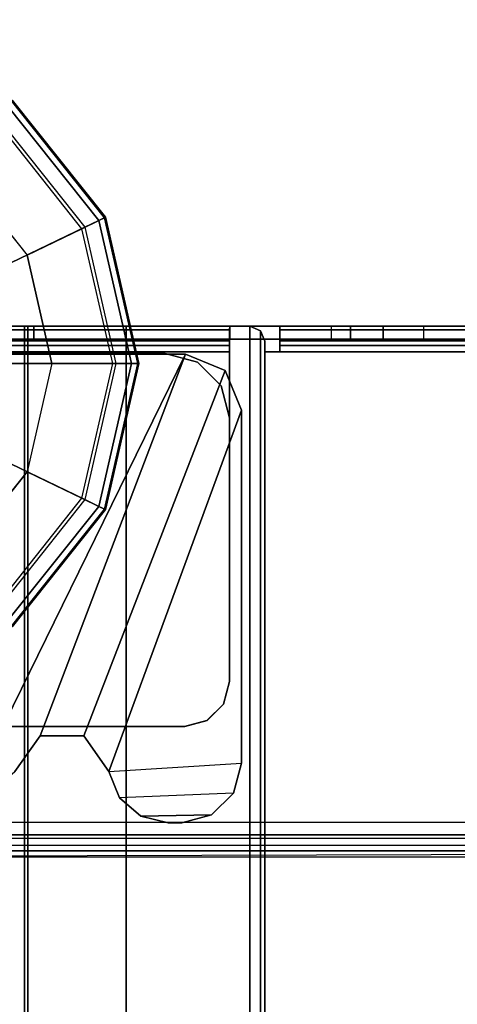
# Model space of a CAD drawing. Units: inches. Extents: x -15 to 266, y -6 to 126.
# Drawn here: x 3 to 5, y 112 to 115 of the extents above; entities that cross this region are included whole.
import ezdxf

# ---------------------------------------------------------------- set-up
doc = ezdxf.new("R2010")
doc.units = ezdxf.units.IN
doc.header["$MEASUREMENT"] = 0
for name, color, linetype in [('TABLE-GLIDE', 6, 'Continuous'), ('TABLE-LEGLOWER', 6, 'Continuous'), ('TABLE-TOP', 6, 'Continuous'), ('TABLE-TROUGH', 6, 'Continuous')]:
    doc.layers.add(name, color=color, linetype=linetype)

# ---------------------------------------------------------------- blocks, each defined once
blk = doc.blocks.new('UDV6GTS_3060L08E3_9T')
at = {"layer": 'TABLE-GLIDE', "invisible_edges": 5}
for points in [[(47.6389, -2.4084), (47.6389, -1.2247), (47.924, -1.1596), (47.924, -2.4734)], [(48.209, -2.4084), (48.209, -1.2247), (47.924, -1.1596), (47.924, -2.4734)], [(47.4104, -1.407), (47.4104, -2.2261), (47.6389, -2.4084), (47.6389, -1.2247)], [(48.4376, -1.407), (48.4376, -2.2261), (48.209, -2.4084), (48.209, -1.2247)]]:
    blk.add_3dface(points, dxfattribs=at)
at = {"layer": 'TABLE-GLIDE'}
for points in [[(47.5659, -2.56, 0.241), (47.2788, -2.3311, 0.241), (47.6608, -2.0264, 0.3543), (47.7779, -2.1198, 0.3543)], [(48.5691, -2.3311, 0.241), (48.282, -2.56, 0.241), (48.07, -2.1198, 0.3543), (48.1871, -2.0264, 0.3543)], [(47.924, -2.6418, 0.241), (47.5659, -2.56, 0.241), (47.7779, -2.1198, 0.3543), (47.924, -2.1532, 0.3543)], [(48.282, -2.56, 0.241), (47.924, -2.6418, 0.241), (47.924, -2.1532, 0.3543), (48.07, -2.1198, 0.3543)], [(47.2852, -2.3259), (47.5695, -2.5526), (47.6389, -2.4084), (47.4104, -2.2261)], [(48.2784, -2.5526), (48.5627, -2.3259), (48.4376, -2.2261), (48.209, -2.4084)], [(47.2852, -2.3259), (47.5695, -2.5526), (47.5481, -2.597, 0.0208), (47.2467, -2.3567, 0.0208)], [(48.2784, -2.5526), (48.5627, -2.3259), (48.6013, -2.3567, 0.0208), (48.2998, -2.597, 0.0208)], [(47.2467, -2.3566, 0.2164), (47.5481, -2.597, 0.2164), (47.5659, -2.56, 0.241), (47.2788, -2.3311, 0.241)], [(48.2998, -2.597, 0.2164), (48.6012, -2.3566, 0.2164), (48.5691, -2.3311, 0.241), (48.282, -2.56, 0.241)], [(47.2467, -2.3567, 0.0208), (47.5481, -2.597, 0.0208), (47.5396, -2.6146, 0.0707), (47.2314, -2.3688, 0.0707)], [(47.2314, -2.3688, 0.0707), (47.5396, -2.6146, 0.0707), (47.5408, -2.6123, 0.1716), (47.2335, -2.3672, 0.1716)], [(47.2335, -2.3672, 0.1716), (47.5408, -2.6123, 0.1716), (47.5481, -2.597, 0.2164), (47.2467, -2.3566, 0.2164)], [(48.3072, -2.6123, 0.1716), (48.6145, -2.3672, 0.1716), (48.6012, -2.3566, 0.2164), (48.2998, -2.597, 0.2164)], [(48.2998, -2.597, 0.0208), (48.6013, -2.3567, 0.0208), (48.6165, -2.3688, 0.0707), (48.3083, -2.6146, 0.0707)], [(48.3083, -2.6146, 0.0707), (48.6165, -2.3688, 0.0707), (48.6145, -2.3672, 0.1716), (48.3072, -2.6123, 0.1716)], [(47.5695, -2.5526), (47.924, -2.6335), (47.924, -2.4734), (47.6389, -2.4084)], [(47.924, -2.6335), (48.2784, -2.5526), (48.209, -2.4084), (47.924, -2.4734)], [(47.5695, -2.5526), (47.924, -2.6335), (47.924, -2.6828, 0.0208), (47.5481, -2.597, 0.0208)], [(47.5481, -2.597, 0.2164), (47.924, -2.6828, 0.2164), (47.924, -2.6418, 0.241), (47.5659, -2.56, 0.241)], [(47.924, -2.6335), (48.2784, -2.5526), (48.2998, -2.597, 0.0208), (47.924, -2.6828, 0.0208)], [(47.924, -2.6828, 0.2164), (48.2998, -2.597, 0.2164), (48.282, -2.56, 0.241), (47.924, -2.6418, 0.241)], [(47.5481, -2.597, 0.0208), (47.924, -2.6828, 0.0208), (47.924, -2.7024, 0.0707), (47.5396, -2.6146, 0.0707)], [(47.5396, -2.6146, 0.0707), (47.924, -2.7024, 0.0707), (47.924, -2.6997, 0.1716), (47.5408, -2.6123, 0.1716)], [(47.5408, -2.6123, 0.1716), (47.924, -2.6997, 0.1716), (47.924, -2.6828, 0.2164), (47.5481, -2.597, 0.2164)], [(47.924, -2.6997, 0.1716), (48.3072, -2.6123, 0.1716), (48.2998, -2.597, 0.2164), (47.924, -2.6828, 0.2164)], [(47.924, -2.6828, 0.0208), (48.2998, -2.597, 0.0208), (48.3083, -2.6146, 0.0707), (47.924, -2.7024, 0.0707)], [(47.924, -2.7024, 0.0707), (48.3083, -2.6146, 0.0707), (48.3072, -2.6123, 0.1716), (47.924, -2.6997, 0.1716)]]:
    blk.add_3dface(points, dxfattribs=at)
at = {"layer": 'TABLE-LEGLOWER'}
for points in [[(46.6257, -28.1807, 0.38), (46.6257, -1.0587, 0.38), (46.6423, -1.0587, 0.3369), (46.6423, -28.1807, 0.3369)], [(46.6257, -1.0587, 0.38), (46.6593, -12.5132, 1.3416), (46.6593, -16.7262, 1.3416), (46.6257, -28.1807, 0.38)], [(46.6593, -12.5132, 1.3416), (46.6566, -1.0895, 1.263), (46.6257, -1.0587, 0.38)], [(46.6423, -28.1807, 0.3369), (46.6423, -1.0587, 0.3369), (46.6847, -1.0587, 0.3189), (46.6847, -28.1807, 0.3189)], [(46.6847, -1.0587, 0.3189), (49.1632, -1.0587, 0.3189), (49.1632, -28.1807, 0.3189), (46.6847, -28.1807, 0.3189)], [(46.6566, -1.0895, 1.263), (46.6593, -12.5132, 1.3416), (46.6776, -12.5128, 1.3826), (46.6748, -1.0892, 1.304)], [(46.6748, -1.0892, 1.304), (46.6776, -12.5128, 1.3826), (46.7193, -12.5127, 1.3995), (46.7165, -1.089, 1.3209)], [(49.1314, -1.089, 1.3209), (46.7165, -1.089, 1.3209), (46.7193, -12.5127, 1.3995), (49.1287, -12.5127, 1.3995)]]:
    blk.add_3dface(points, dxfattribs=at)
at = {"layer": 'TABLE-TOP'}
for points in [[(1.06, 0, 27.4081), (1.06, -28.88, 27.4081), (58.94, -28.88, 27.4081), (58.94, 0, 27.4081)], [(58.94, -28.88, 26.2831), (58.94, 0, 26.2831), (1.06, 0, 26.2831), (1.06, -28.88, 26.2831)]]:
    blk.add_3dface(points, dxfattribs=at)
at = {"layer": 'TABLE-TROUGH', "invisible_edges": 15}
for points in [[(47.9498, -0.8731, 26.2496), (46.9691, -2.3301, 26.2496), (46.9691, -2.8229, 26.2496), (47.0872, -2.941, 26.2496)], [(47.9498, -0.8731, 26.283), (46.9691, -2.3301, 26.283), (46.9691, -2.8229, 26.283), (47.0872, -2.941, 26.283)], [(47.9498, -0.8731, 26.2496), (46.9691, -2.3301, 26.2496), (46.9691, -2.8229, 26.2496), (47.0872, -2.941, 26.2496)], [(47.9498, -0.8731, 26.283), (46.9691, -2.3301, 26.283), (46.9691, -2.8229, 26.283), (47.0872, -2.941, 26.283)], [(47.9498, -0.8731, 26.2496), (47.0872, -2.941, 26.2496), (47.7806, -2.941, 26.2496), (47.9498, -2.7718, 26.2496)], [(47.0872, -2.941, 26.283), (47.7806, -2.941, 26.283), (47.9498, -2.7718, 26.283), (47.9498, -0.8731, 26.283)], [(47.9498, -0.8731, 26.2496), (47.0872, -2.941, 26.2496), (47.7806, -2.941, 26.2496), (47.9498, -2.7717, 26.2496)], [(47.0872, -2.941, 26.283), (47.7806, -2.941, 26.283), (47.9498, -2.7717, 26.283), (47.9498, -0.8731, 26.283)], [(46.7156, -2.2203, 26.1854), (47.9488, -2.8248, 26.1854), (47.9488, -1.1394, 26.1854), (46.7156, -1.0508, 26.1854)], [(46.7156, -2.2202, 26.1854), (47.9488, -2.8248, 26.1854), (47.9488, -1.1393, 26.1854), (46.7156, -1.0508, 26.1854)], [(47.9547, -2.9403, 26.1854), (47.9547, -1.6511, 26.1854), (46.9632, -1.6511, 26.1854), (46.9532, -2.271, 26.1854)], [(47.9547, -2.9403, 26.2189), (47.9547, -1.6511, 26.2189), (46.9632, -1.6511, 26.2189), (46.9532, -2.271, 26.2189)], [(47.9547, -2.9404, 26.1854), (47.9547, -1.6512, 26.1854), (46.9632, -1.6512, 26.1854), (46.9532, -2.2711, 26.1854)], [(47.9547, -2.9404, 26.2189), (47.9547, -1.6512, 26.2189), (46.9632, -1.6512, 26.2189), (46.9532, -2.2711, 26.2189)], [(47.9882, -1.7613, 22.9783), (47.9882, -6.7681, 22.9783), (47.9882, -5.079, 24.9708), (47.9882, -3.4505, 24.9708)], [(47.9882, -1.7613, 22.9783), (47.9882, -3.4505, 24.9708), (47.9882, -3.345, 24.9942), (47.9882, -1.7613, 22.9783)], [(47.9882, -1.7613, 22.9783), (47.9882, -3.345, 24.9942), (47.9882, -3.2592, 25.0599)], [(47.9882, -3.2592, 25.0599), (47.9882, -3.2091, 25.1557), (47.9882, -1.7613, 22.9783), (47.9882, -3.2592, 25.0599)], [(47.9882, -1.7613, 22.9783), (47.9882, -3.2091, 25.1557), (47.9882, -2.9412, 26.1519), (47.9882, -1.8704, 26.0747)], [(47.9882, -5.079, 24.9708), (47.9882, -3.4505, 24.9708), (47.9882, -1.7613, 22.9783), (47.9882, -6.7681, 22.9783)], [(47.9882, -1.7614, 22.9783), (47.9882, -6.7682, 22.9783), (47.9882, -5.079, 24.9708), (47.9882, -3.4505, 24.9708)], [(47.9882, -1.7614, 22.9783), (47.9882, -3.4505, 24.9708), (47.9882, -3.345, 24.9942), (47.9882, -1.7614, 22.9783)], [(47.9882, -1.7614, 22.9783), (47.9882, -3.345, 24.9942), (47.9882, -3.2592, 25.0599)], [(47.9882, -3.2592, 25.0599), (47.9882, -3.2092, 25.1557), (47.9882, -1.7614, 22.9783), (47.9882, -3.2592, 25.0599)], [(47.9882, -1.7614, 22.9783), (47.9882, -3.2092, 25.1557), (47.9882, -2.9412, 26.1519), (47.9882, -1.8704, 26.0747)], [(47.9882, -5.079, 24.9708), (47.9882, -3.4505, 24.9708), (47.9882, -1.7614, 22.9783), (47.9882, -6.7682, 22.9783)], [(48.0217, -3.4505, 24.9708), (48.0217, -5.079, 24.9708), (48.0217, -6.7681, 22.9783), (48.0217, -1.7613, 22.9783)], [(48.0217, -1.7613, 22.9783), (48.0217, -3.345, 24.9942), (48.0217, -3.4505, 24.9708), (48.0217, -1.7613, 22.9783)], [(48.0217, -3.2592, 25.0599), (48.0217, -3.2592, 25.0599), (48.0217, -3.345, 24.9942), (48.0217, -1.7613, 22.9783)], [(48.0217, -3.2592, 25.0599), (48.0217, -1.7613, 22.9783), (48.0217, -3.2091, 25.1557), (48.0217, -3.2592, 25.0599)], [(48.0217, -1.8704, 26.0747), (48.0217, -2.9412, 26.1519), (48.0217, -3.2091, 25.1557), (48.0217, -1.7613, 22.9783)], [(48.0217, -6.7681, 22.9783), (48.0217, -1.7613, 22.9783), (48.0217, -3.4505, 24.9708), (48.0217, -5.079, 24.9708)], [(48.0217, -3.4505, 24.9708), (48.0217, -5.079, 24.9708), (48.0217, -6.7682, 22.9783), (48.0217, -1.7614, 22.9783)], [(48.0217, -1.7614, 22.9783), (48.0217, -3.345, 24.9942), (48.0217, -3.4505, 24.9708), (48.0217, -1.7614, 22.9783)], [(48.0217, -3.2592, 25.0599), (48.0217, -3.2592, 25.0599), (48.0217, -3.345, 24.9942), (48.0217, -1.7614, 22.9783)], [(48.0217, -3.2592, 25.0599), (48.0217, -1.7614, 22.9783), (48.0217, -3.2092, 25.1557), (48.0217, -3.2592, 25.0599)], [(48.0217, -1.8704, 26.0747), (48.0217, -2.9412, 26.1519), (48.0217, -3.2092, 25.1557), (48.0217, -1.7614, 22.9783)], [(48.0217, -6.7682, 22.9783), (48.0217, -1.7614, 22.9783), (48.0217, -3.4505, 24.9708), (48.0217, -5.079, 24.9708)], [(46.7156, -2.2202, 26.1854), (46.8511, -2.3762, 26.1854), (46.9448, -2.4426, 26.1854), (47.9488, -2.8248, 26.1854)], [(46.7156, -2.2203, 26.1854), (46.8511, -2.3762, 26.1854), (46.9448, -2.4426, 26.1854), (47.9488, -2.8248, 26.1854)], [(46.9532, -2.271, 26.2189), (46.9691, -2.3301, 26.2189), (47.9547, -2.9403, 26.2189), (46.9532, -2.271, 26.2189)], [(46.9691, -2.3301, 26.1854), (46.9532, -2.271, 26.1854), (47.9547, -2.9403, 26.1854), (46.9691, -2.3301, 26.1854)], [(46.9532, -2.2711, 26.2189), (46.9691, -2.3301, 26.2189), (47.9547, -2.9404, 26.2189), (46.9532, -2.2711, 26.2189)], [(46.9691, -2.3301, 26.1854), (46.9532, -2.2711, 26.1854), (47.9547, -2.9404, 26.1854), (46.9691, -2.3301, 26.1854)], [(46.9691, -2.3301, 26.1854), (46.9691, -2.3301, 26.1854), (46.9691, -2.8223, 26.1854), (47.9547, -2.9404, 26.1854)], [(46.9691, -2.8223, 26.2189), (47.9547, -2.9404, 26.2189), (46.9691, -2.3301, 26.2189)], [(46.9691, -2.3301, 26.1854), (46.9691, -2.3301, 26.1854), (46.9691, -2.8222, 26.1854), (47.9547, -2.9403, 26.1854)], [(46.9691, -2.8222, 26.2189), (47.9547, -2.9403, 26.2189), (46.9691, -2.3301, 26.2189)], [(47.9056, -2.9292, 26.1854), (47.9488, -2.8248, 26.1854), (46.9448, -2.4426, 26.1854), (46.9448, -2.5574, 26.1854)], [(47.9056, -2.9291, 26.1854), (47.9488, -2.8248, 26.1854), (46.9448, -2.4426, 26.1854), (46.9448, -2.5573, 26.1854)], [(46.9448, -2.5573, 26.1854), (46.8511, -2.6237, 26.1854), (47.8012, -2.9724, 26.1854), (47.9056, -2.9291, 26.1854)], [(46.9448, -2.5574, 26.1854), (46.8511, -2.6238, 26.1854), (47.8012, -2.9724, 26.1854), (47.9056, -2.9292, 26.1854)], [(46.8731, -2.9724, 26.1854), (46.8511, -2.6237, 26.1854), (46.782, -2.6512, 26.1854), (46.7943, -2.9513, 26.1854)], [(46.8731, -2.9724, 26.1854), (46.8511, -2.6238, 26.1854), (46.782, -2.6513, 26.1854), (46.7943, -2.9513, 26.1854)], [(46.8731, -2.9724, 26.1854), (47.8012, -2.9724, 26.1854), (46.8511, -2.6237, 26.1854), (46.8731, -2.9724, 26.1854)], [(46.8731, -2.9724, 26.1854), (47.8012, -2.9724, 26.1854), (46.8511, -2.6238, 26.1854), (46.8731, -2.9724, 26.1854)], [(46.7367, -2.8937, 26.1854), (46.7943, -2.9513, 26.1854), (46.782, -2.6512, 26.1854), (46.7332, -2.7074, 26.1854)], [(46.7367, -2.8937, 26.1854), (46.7943, -2.9513, 26.1854), (46.782, -2.6513, 26.1854), (46.7332, -2.7074, 26.1854)], [(46.7156, -2.815, 26.1854), (46.7367, -2.8937, 26.1854), (46.7332, -2.7074, 26.1854), (46.7156, -2.7797, 26.1854)], [(46.7156, -2.8149, 26.1854), (46.7367, -2.8937, 26.1854), (46.7332, -2.7074, 26.1854), (46.7156, -2.7797, 26.1854)], [(47.9498, -2.7717, 26.2496), (47.7806, -2.941, 26.2496), (47.8652, -2.9183, 26.2496), (47.9272, -2.8564, 26.2496)], [(47.9498, -2.7717, 26.283), (47.7806, -2.941, 26.283), (47.8652, -2.9183, 26.283), (47.9272, -2.8564, 26.283)], [(47.9498, -2.7718, 26.2496), (47.7806, -2.941, 26.2496), (47.8652, -2.9184, 26.2496), (47.9272, -2.8564, 26.2496)], [(47.9498, -2.7718, 26.283), (47.7806, -2.941, 26.283), (47.8652, -2.9184, 26.283), (47.9272, -2.8564, 26.283)], [(47.0872, -2.9403, 26.1854), (46.9691, -2.8222, 26.1854), (46.9849, -2.8813, 26.1854), (47.0281, -2.9245, 26.1854)], [(47.0872, -2.9403, 26.2189), (46.9691, -2.8222, 26.2189), (46.9849, -2.8813, 26.2189), (47.0281, -2.9245, 26.2189)], [(47.9547, -2.9403, 26.1854), (46.9691, -2.8222, 26.1854), (47.0872, -2.9403, 26.1854), (47.9547, -2.9403, 26.1854)], [(47.9547, -2.9403, 26.2189), (46.9691, -2.8222, 26.2189), (47.0872, -2.9403, 26.2189), (47.9547, -2.9403, 26.2189)], [(47.0872, -2.9404, 26.1854), (46.9691, -2.8223, 26.1854), (46.9849, -2.8813, 26.1854), (47.0281, -2.9246, 26.1854)], [(47.0872, -2.9404, 26.2189), (46.9691, -2.8223, 26.2189), (46.9849, -2.8813, 26.2189), (47.0281, -2.9246, 26.2189)], [(47.9547, -2.9404, 26.1854), (46.9691, -2.8223, 26.1854), (47.0872, -2.9404, 26.1854), (47.9547, -2.9404, 26.1854)], [(47.9547, -2.9404, 26.2189), (46.9691, -2.8223, 26.2189), (47.0872, -2.9404, 26.2189), (47.9547, -2.9404, 26.2189)], [(47.0872, -2.941, 26.2496), (46.9691, -2.8229, 26.2496), (46.9849, -2.882, 26.2496), (47.0281, -2.9252, 26.2496)], [(47.0872, -2.941, 26.283), (46.9691, -2.8229, 26.283), (46.9849, -2.882, 26.283), (47.0281, -2.9252, 26.283)], [(47.0872, -2.941, 26.2496), (46.9691, -2.8229, 26.2496), (46.9849, -2.882, 26.2496), (47.0281, -2.9252, 26.2496)], [(47.0872, -2.941, 26.283), (46.9691, -2.8229, 26.283), (46.9849, -2.882, 26.283), (47.0281, -2.9252, 26.283)]]:
    blk.add_3dface(points, dxfattribs=at)
at = {"layer": 'TABLE-TROUGH'}
for points in [[(47.9498, -2.7718, 26.283), (47.9498, -2.7718, 26.2496), (47.9498, -0.8731, 26.2496), (47.9498, -0.8731, 26.283)], [(47.9488, -1.1394, 26.0846), (46.7156, -1.0508, 26.0846), (46.7156, -2.2203, 26.0846), (47.9488, -2.8248, 26.0846)], [(47.9488, -2.8248, 26.1854), (47.9488, -1.1394, 26.1854), (47.9488, -1.1394, 26.0869), (47.9488, -2.8248, 26.0846)], [(47.9547, -2.9404, 26.1854), (47.9547, -1.6512, 26.1854), (47.9715, -1.6512, 26.1809), (47.9715, -2.9404, 26.1809)], [(47.9547, -2.9404, 26.2189), (47.9547, -1.6512, 26.2189), (47.9882, -1.6512, 26.2099), (47.9882, -2.9404, 26.2099)], [(47.9547, -2.9404, 26.1854), (47.9547, -2.9404, 26.2189), (47.9547, -1.6512, 26.2189), (47.9547, -1.6512, 26.1854)], [(47.9547, -1.6512, 26.1854), (47.9547, -1.6512, 26.2189), (47.9547, -2.9404, 26.2189), (47.9547, -2.9404, 26.1854)], [(47.9715, -2.9404, 26.1809), (47.9715, -1.6512, 26.1809), (47.9837, -1.6512, 26.1687), (47.9837, -2.9404, 26.1686)], [(47.9837, -2.9404, 26.1686), (47.9837, -1.6512, 26.1687), (47.9882, -1.6512, 26.1519), (47.9882, -2.9412, 26.1519)], [(47.9882, -2.9404, 26.2099), (47.9882, -1.6512, 26.2099), (48.0127, -1.6512, 26.1854), (48.0127, -2.9404, 26.1854)], [(47.9882, -1.6512, 26.1519), (48.0217, -1.6512, 26.1519), (48.0217, -2.9412, 26.1519), (47.9882, -2.9412, 26.1519)], [(48.0127, -2.9404, 26.1854), (48.0127, -1.6512, 26.1854), (48.0217, -1.6512, 26.1519), (48.0217, -2.9412, 26.1519)], [(47.9882, -1.7614, 22.9783), (47.9882, -1.8555, 22.7521), (47.9882, -6.674, 22.7521), (47.9882, -6.7682, 22.9783)], [(48.0217, -6.7682, 22.9783), (48.0217, -6.674, 22.7521), (48.0217, -1.8555, 22.7521), (48.0217, -1.7614, 22.9783)], [(47.9882, -1.8555, 22.7521), (47.9882, -2.0049, 22.5578), (47.9882, -6.5246, 22.5578), (47.9882, -6.674, 22.7521)], [(48.0217, -6.674, 22.7521), (48.0217, -6.5246, 22.5578), (48.0217, -2.0049, 22.5578), (48.0217, -1.8555, 22.7521)], [(47.9882, -2.9412, 26.1519), (48.0217, -2.9412, 26.1519), (48.0217, -1.8704, 26.1519), (47.9882, -1.8704, 26.1519)], [(47.9882, -1.8704, 26.1519), (47.9882, -1.8704, 26.0747), (47.9882, -2.9412, 26.1519), (47.9882, -1.8704, 26.1519)], [(48.0217, -1.8704, 26.0747), (48.0217, -1.8704, 26.1519), (48.0217, -2.9412, 26.1519), (48.0217, -1.8704, 26.0747)], [(47.9882, -6.33, 22.4088), (47.9882, -6.5246, 22.5578), (47.9882, -2.0049, 22.5578), (47.9882, -2.1995, 22.4088)], [(48.0217, -2.1995, 22.4088), (48.0217, -2.0049, 22.5578), (48.0217, -6.5246, 22.5578), (48.0217, -6.33, 22.4088)], [(12.4784, -2.1528, 22.3278), (48.0217, -2.1528, 22.3278), (48.0217, -2.4018, 22.2248), (12.4784, -2.4018, 22.2248)], [(48.0217, -2.1695, 22.3568), (12.4784, -2.1695, 22.3568), (12.4784, -2.4104, 22.2572), (48.0217, -2.4104, 22.2572)], [(48.0217, -2.1528, 22.3278), (48.0217, -2.1695, 22.3568), (48.0217, -2.4104, 22.2572), (48.0217, -2.4018, 22.2248)], [(48.0217, -2.4018, 22.2248), (48.0217, -2.4104, 22.2572), (48.0217, -2.1695, 22.3568), (48.0217, -2.1528, 22.3278)], [(48.0217, -2.4259, 22.3151), (47.9882, -2.4259, 22.3151), (47.9882, -2.1995, 22.4088), (48.0217, -2.1995, 22.4088)], [(47.9882, -2.1995, 22.4088), (47.9882, -2.4259, 22.3151), (47.9882, -6.1036, 22.3151), (47.9882, -6.33, 22.4088)], [(48.0217, -6.33, 22.4088), (48.0217, -6.1036, 22.3151), (48.0217, -2.4259, 22.3151), (48.0217, -2.1995, 22.4088)], [(46.7156, -2.2203, 26.0846), (46.8511, -2.3762, 26.0846), (46.9448, -2.4426, 26.0846), (47.9488, -2.8248, 26.0846)], [(46.9691, -2.3301, 26.283), (46.9691, -2.3301, 26.2496), (46.9691, -2.8229, 26.2496), (46.9691, -2.8229, 26.283)], [(46.9691, -2.3301, 26.1854), (46.9691, -2.3301, 26.2189), (46.9691, -2.8223, 26.2189), (46.9691, -2.8223, 26.1854)], [(46.8511, -2.3762, 26.0846), (46.8511, -2.3762, 26.1854), (46.9448, -2.4426, 26.1854), (46.9448, -2.4426, 26.0846)], [(12.4784, -2.4018, 22.2248), (48.0217, -2.4018, 22.2248), (48.0217, -2.6689, 22.1897), (12.4784, -2.6689, 22.1897)], [(48.0217, -2.4018, 22.2248), (48.0217, -2.4104, 22.2572), (48.0217, -2.6689, 22.2232), (48.0217, -2.6689, 22.1897)], [(48.0217, -2.6689, 22.1897), (48.0217, -2.6689, 22.2232), (48.0217, -2.4104, 22.2572), (48.0217, -2.4018, 22.2248)], [(48.0217, -2.4104, 22.2572), (12.4784, -2.4104, 22.2572), (12.4784, -2.6689, 22.2232), (48.0217, -2.6689, 22.2232)], [(48.0217, -2.6689, 22.2832), (47.9882, -2.6689, 22.2832), (47.9882, -2.4259, 22.3151), (48.0217, -2.4259, 22.3151)], [(47.9882, -2.4259, 22.3151), (47.9882, -2.6689, 22.2832), (47.9882, -5.8606, 22.2832), (47.9882, -6.1036, 22.3151)], [(48.0217, -6.1036, 22.3151), (48.0217, -5.8606, 22.2832), (48.0217, -2.6689, 22.2832), (48.0217, -2.4259, 22.3151)], [(46.9448, -2.4426, 26.0846), (46.9448, -2.4426, 26.1854), (46.9448, -2.5574, 26.1854), (46.9448, -2.5574, 26.0846)], [(46.9448, -2.4426, 26.0846), (46.9448, -2.5574, 26.0846), (47.9056, -2.9292, 26.0846), (47.9488, -2.8248, 26.0846)], [(46.9448, -2.5574, 26.0846), (46.9448, -2.5574, 26.1854), (46.8511, -2.6238, 26.1854), (46.8511, -2.6238, 26.0846)], [(46.9448, -2.5574, 26.0846), (46.8511, -2.6238, 26.0846), (47.8012, -2.9724, 26.0846), (47.9056, -2.9292, 26.0846)], [(46.8511, -2.6238, 26.0846), (46.8511, -2.6238, 26.1854), (46.782, -2.6513, 26.1854), (46.782, -2.6513, 26.0846)], [(46.8511, -2.6238, 26.0846), (46.8731, -2.9724, 26.0846), (46.7943, -2.9513, 26.0846), (46.782, -2.6513, 26.0846)], [(46.8511, -2.6238, 26.0846), (46.8731, -2.9724, 26.0846), (47.8012, -2.9724, 26.0846), (46.8511, -2.6238, 26.0846)], [(46.782, -2.6513, 26.0846), (46.782, -2.6513, 26.1854), (46.7332, -2.7074, 26.1854), (46.7332, -2.7074, 26.0846)], [(46.7367, -2.8937, 26.0846), (46.7943, -2.9513, 26.0846), (46.782, -2.6513, 26.0846), (46.7332, -2.7074, 26.0846)], [(12.4784, -2.6689, 22.1897), (12.4784, -2.9945, 22.1897), (48.0217, -2.9945, 22.1897), (48.0217, -2.6689, 22.1897)], [(48.0217, -2.9945, 22.2232), (48.0217, -2.6689, 22.2232), (12.4784, -2.6715, 22.2232), (12.4784, -2.9945, 22.2232)], [(48.0217, -3.0733, 22.2832), (47.9882, -3.0733, 22.2832), (47.9882, -2.6689, 22.2832), (48.0217, -2.6689, 22.2832)], [(48.0217, -2.9945, 22.2232), (48.0217, -2.9945, 22.1897), (48.0217, -2.6689, 22.1897), (48.0217, -2.6689, 22.2232)], [(46.7332, -2.7074, 26.0846), (46.7332, -2.7074, 26.1854), (46.7156, -2.7797, 26.1854), (46.7156, -2.7797, 26.0846)], [(46.7332, -2.7074, 26.0846), (46.7156, -2.7797, 26.0846), (46.7156, -2.815, 26.0846), (46.7367, -2.8937, 26.0846)], [(46.7156, -2.815, 26.1854), (46.7156, -2.7797, 26.1854), (46.7156, -2.7797, 26.0846), (46.7156, -2.815, 26.0846)], [(47.9272, -2.8564, 26.283), (47.9272, -2.8564, 26.2496), (47.9498, -2.7718, 26.2496), (47.9498, -2.7718, 26.283)], [(46.7156, -2.815, 26.1854), (46.7156, -2.815, 26.0846), (46.7367, -2.8937, 26.0846), (46.7367, -2.8937, 26.1854)], [(46.9849, -2.8813, 26.2189), (46.9849, -2.8813, 26.1854), (46.9691, -2.8223, 26.1854), (46.9691, -2.8223, 26.2189)], [(46.9691, -2.8229, 26.283), (46.9691, -2.8229, 26.2496), (46.9849, -2.882, 26.2496), (46.9849, -2.882, 26.283)], [(47.9488, -2.8248, 26.0846), (47.9056, -2.9292, 26.0846), (47.9056, -2.9292, 26.1854), (47.9488, -2.8248, 26.1854)], [(47.8652, -2.9184, 26.283), (47.8652, -2.9184, 26.2496), (47.9272, -2.8564, 26.2496), (47.9272, -2.8564, 26.283)], [(46.7367, -2.8937, 26.1854), (46.7367, -2.8937, 26.0846), (46.7943, -2.9513, 26.0846), (46.7943, -2.9513, 26.1854)], [(47.0281, -2.9246, 26.2189), (47.0281, -2.9246, 26.1854), (46.9849, -2.8813, 26.1854), (46.9849, -2.8813, 26.2189)], [(46.9849, -2.882, 26.283), (46.9849, -2.882, 26.2496), (47.0281, -2.9252, 26.2496), (47.0281, -2.9252, 26.283)], [(47.0872, -2.9404, 26.2189), (47.0872, -2.9404, 26.1854), (47.0281, -2.9246, 26.1854), (47.0281, -2.9246, 26.2189)], [(47.0281, -2.9252, 26.283), (47.0281, -2.9252, 26.2496), (47.0872, -2.941, 26.2496), (47.0872, -2.941, 26.283)], [(47.7806, -2.941, 26.283), (47.7806, -2.941, 26.2496), (47.8652, -2.9184, 26.2496), (47.8652, -2.9184, 26.283)], [(46.7943, -2.9513, 26.1854), (46.7943, -2.9513, 26.0846), (46.8731, -2.9724, 26.0846), (46.8731, -2.9724, 26.1854)], [(47.9547, -2.9404, 26.2189), (47.9547, -2.9404, 26.1854), (47.0872, -2.9404, 26.1854), (47.0872, -2.9404, 26.2189)], [(47.0872, -2.941, 26.283), (47.0872, -2.941, 26.2496), (47.7806, -2.941, 26.2496), (47.7806, -2.941, 26.283)], [(47.9056, -2.9292, 26.1854), (47.9056, -2.9292, 26.0846), (47.8012, -2.9724, 26.0846), (47.8012, -2.9724, 26.1854)], [(47.9882, -2.9404, 26.2099), (47.9715, -2.9404, 26.1809), (47.9547, -2.9404, 26.1854), (47.9547, -2.9404, 26.2189)], [(48.0127, -2.9404, 26.1854), (47.9837, -2.9404, 26.1686), (47.9715, -2.9404, 26.1809), (47.9882, -2.9404, 26.2099)], [(48.0217, -2.9412, 26.1519), (47.9882, -2.9412, 26.1519), (47.9837, -2.9404, 26.1686), (48.0127, -2.9404, 26.1854)], [(47.9882, -3.2092, 25.1557), (48.0217, -3.2092, 25.1557), (48.0217, -2.9412, 26.1519), (47.9882, -2.9412, 26.1519)], [(47.8012, -2.9724, 26.0846), (47.8012, -2.9724, 26.1854), (46.8731, -2.9724, 26.1854), (46.8731, -2.9724, 26.0846)], [(48.0101, -3.0224, 22.1897), (48.0217, -2.9945, 22.1897), (12.4784, -2.9945, 22.1897), (12.4899, -3.0224, 22.1897)], [(12.4784, -2.9945, 22.2232), (12.4898, -3.0221, 22.2232), (48.0101, -3.0224, 22.2232), (48.0217, -2.9945, 22.2232)], [(48.0101, -3.0224, 22.1897), (48.0217, -2.9945, 22.1897), (48.0217, -2.9945, 22.2232), (48.0101, -3.0224, 22.2232)], [(47.9823, -3.0339, 22.2232), (48.0101, -3.0224, 22.2232), (12.4898, -3.0221, 22.2232), (12.5177, -3.0339, 22.2232)], [(12.4899, -3.0224, 22.1897), (12.5177, -3.0339, 22.1897), (47.9823, -3.0339, 22.1897), (48.0101, -3.0224, 22.1897)], [(48.0101, -3.0224, 22.2232), (47.9823, -3.0339, 22.2232), (47.9823, -3.0339, 22.1897), (48.0101, -3.0224, 22.1897)], [(47.9547, -5.4957, 22.1897), (47.9547, -3.0339, 22.1897), (12.5453, -3.0339, 22.1897), (12.5453, -5.4957, 22.1897)], [(47.9547, -3.0339, 22.1897), (47.9823, -3.0339, 22.1897), (47.9823, -3.0339, 22.2232), (47.9547, -3.0339, 22.2232)], [(47.9547, -3.0339, 22.2232), (47.9547, -3.0733, 22.2232), (47.9547, -3.0733, 22.1897), (47.9547, -3.0339, 22.1897)], [(47.9715, -5.4563, 22.2277), (47.9715, -3.0733, 22.2277), (47.9547, -3.0733, 22.2232), (47.9547, -5.4563, 22.2232)], [(47.9882, -5.4563, 22.1987), (47.9882, -3.0733, 22.1987), (47.9547, -3.0733, 22.1897), (47.9547, -5.4563, 22.1897)], [(47.9715, -3.0733, 22.2277), (47.9882, -3.0733, 22.1987), (47.9547, -3.0733, 22.1897), (47.9547, -3.0733, 22.2232)], [(47.9837, -5.4563, 22.2399), (47.9837, -3.0733, 22.2399), (47.9715, -3.0733, 22.2277), (47.9715, -5.4563, 22.2277)], [(47.9837, -3.0733, 22.2399), (48.0127, -3.0733, 22.2232), (47.9882, -3.0733, 22.1987), (47.9715, -3.0733, 22.2277)], [(47.9882, -5.4563, 22.2567), (47.9882, -3.0733, 22.2567), (47.9837, -3.0733, 22.2399), (47.9837, -5.4563, 22.2399)], [(47.9882, -3.0733, 22.2567), (48.0217, -3.0733, 22.2567), (48.0127, -3.0733, 22.2232), (47.9837, -3.0733, 22.2399)], [(47.9882, -5.4563, 22.2567), (48.0217, -5.4563, 22.2567), (48.0217, -3.0733, 22.2567), (47.9882, -3.0733, 22.2567)], [(48.0127, -5.4563, 22.2232), (48.0127, -3.0733, 22.2232), (47.9882, -3.0733, 22.1987), (47.9882, -5.4563, 22.1987)], [(48.0217, -5.4563, 22.2567), (48.0217, -3.0733, 22.2567), (48.0127, -3.0733, 22.2232), (48.0127, -5.4563, 22.2232)], [(48.0217, -5.4563, 22.2832), (48.0217, -5.4563, 22.2567), (48.0217, -3.0733, 22.2567), (48.0217, -3.0733, 22.2832)], [(47.9882, -3.2092, 25.1557), (48.0217, -3.2092, 25.1557), (48.0217, -3.2592, 25.0599), (47.9882, -3.2592, 25.0599)], [(47.9882, -3.2592, 25.0599), (48.0217, -3.2592, 25.0599), (48.0217, -3.345, 24.9942), (47.9882, -3.345, 24.9942)], [(47.9882, -3.345, 24.9942), (48.0217, -3.345, 24.9942), (48.0217, -3.4505, 24.9708), (47.9882, -3.4505, 24.9708)], [(48.0217, -3.4505, 24.9708), (47.9882, -3.4505, 24.9708), (47.9882, -5.079, 24.9708), (48.0217, -5.079, 24.9708)]]:
    blk.add_3dface(points, dxfattribs=at)

msp = doc.modelspace()

# ---------------------------------------------------------------- block references
at = {"rotation": 89.99999999999999}
msp.add_blockref('UDV6GTS_3060L08E3_9T', (1.0963, 66), dxfattribs=at)

doc.saveas('drawing.dxf')
